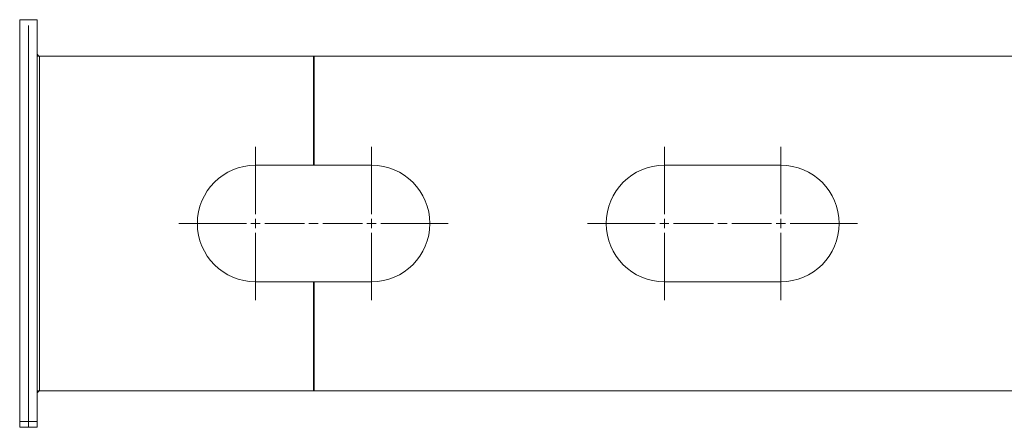
# Model space of a CAD drawing. Units: inches. Extents: x 17 to 195, y 135 to 163.
# Drawn here: x 126 to 159, y 144 to 158 of the extents above; entities that cross this region are included whole.
import ezdxf

# ---------------------------------------------------------------- set-up
doc = ezdxf.new("R2010")
doc.units = ezdxf.units.IN
doc.layers.add('QUOTE', color=7, linetype='Continuous', lineweight=0)

msp = doc.modelspace()

# ---------------------------------------------------------------- linework, layer by layer
at = {"layer": 'QUOTE', "color": 7}
for p, q in [((125.521, 158.129), (125.521, 144.51)), ((125.822, 144.51), (125.822, 158.129)), ((126.119, 158.129), (126.119, 144.51)), ((126.122, 157.178), (126.122, 158.129)), ((126.207, 145.562), (126.207, 157.078)), ((135.621, 157.078), (126.207, 157.078)), ((135.621, 157.078), (135.621, 153.322)), ((135.645, 157.078), (183.541, 157.078)), ((135.645, 153.322), (135.645, 157.078)), ((133.634, 151.637), (133.634, 153.958)), ((137.624, 151.637), (137.624, 153.958)), ((147.692, 151.637), (147.692, 153.958)), ((151.698, 151.637), (151.698, 153.958)), ((135.621, 153.322), (133.634, 153.322)), ((137.624, 153.322), (135.645, 153.322)), ((147.692, 153.322), (151.698, 153.322)), ((133.634, 151.161), (133.634, 151.478)), ((137.624, 151.161), (137.624, 151.478)), ((147.692, 151.161), (147.692, 151.478)), ((151.698, 151.161), (151.698, 151.478)), ((133.316, 151.319), (130.996, 151.319)), ((133.475, 151.319), (133.793, 151.319)), ((133.952, 151.319), (135.311, 151.319)), ((135.47, 151.319), (135.788, 151.319)), ((135.947, 151.319), (137.306, 151.319)), ((137.464, 151.319), (137.783, 151.319)), ((137.464, 151.319), (137.783, 151.319)), ((137.942, 151.319), (140.262, 151.319)), ((147.374, 151.319), (145.053, 151.319)), ((147.533, 151.319), (147.851, 151.319)), ((148.01, 151.319), (149.377, 151.319)), ((149.536, 151.319), (149.854, 151.319)), ((150.013, 151.319), (151.379, 151.319)), ((151.538, 151.319), (151.856, 151.319)), ((151.538, 151.319), (151.856, 151.319)), ((152.015, 151.319), (154.336, 151.319)), ((133.634, 151.002), (133.634, 148.681)), ((137.624, 151.002), (137.624, 148.681)), ((147.692, 151.002), (147.692, 148.681)), ((151.698, 151.002), (151.698, 148.681)), ((133.634, 149.317), (135.621, 149.317)), ((135.621, 149.317), (135.621, 145.562)), ((135.645, 145.562), (135.645, 149.317)), ((135.645, 149.317), (137.624, 149.317)), ((147.692, 149.317), (151.698, 149.317)), ((126.122, 145.462), (126.122, 144.51)), ((135.621, 145.562), (126.207, 145.562)), ((183.541, 145.562), (135.645, 145.562)), ((125.521, 144.51), (125.822, 144.51)), ((125.822, 144.311), (125.521, 144.311)), ((125.822, 144.51), (126.119, 144.51)), ((126.119, 144.311), (125.822, 144.311)), ((126.119, 144.51), (126.122, 144.51)), ((126.122, 144.311), (126.119, 144.311))]:
    msp.add_line(p, q, dxfattribs=at)
msp.add_lwpolyline([(183.64, 155.625), (183.64, 156.977), (183.627, 157.027), (183.59, 157.063), (183.541, 157.078), (126.222, 157.078), (126.172, 157.091), (126.136, 157.127), (126.122, 157.178), (126.119, 158.329), (125.521, 158.329), (125.521, 144.311), (126.122, 144.311), (126.122, 145.462), (126.136, 145.512), (126.172, 145.548), (126.222, 145.562), (183.541, 145.562), (183.59, 145.576), (183.627, 145.611), (183.64, 145.663), (183.64, 147.014), (185.242, 147.026), (185.242, 155.614)], close=True, dxfattribs=at)
for points in [[(126.222, 157.078), (126.172, 157.091), (126.136, 157.127), (126.122, 157.178)], [(126.207, 157.078), (126.162, 157.078), (126.131, 157.078), (126.119, 157.078)], [(135.645, 157.078), (135.633, 157.078), (135.621, 157.078)], [(135.645, 153.322), (135.632, 153.322), (135.621, 153.322)], [(135.621, 149.317), (135.635, 149.317), (135.645, 149.317)], [(126.207, 145.562), (126.162, 145.562), (126.131, 145.562), (126.119, 145.562)], [(126.222, 145.562), (126.172, 145.548), (126.136, 145.512), (126.122, 145.462)], [(135.645, 145.562), (135.633, 145.562), (135.621, 145.562)], [(125.521, 144.311), (125.521, 144.325), (125.521, 144.369), (125.521, 144.434), (125.521, 144.51)], [(125.819, 144.311), (125.819, 144.325), (125.819, 144.369), (125.819, 144.434), (125.819, 144.51)], [(125.822, 144.51), (125.822, 144.434), (125.822, 144.369), (125.822, 144.325), (125.822, 144.311)], [(126.119, 144.51), (126.119, 144.434), (126.119, 144.369), (126.119, 144.325), (126.119, 144.311)]]:
    msp.add_lwpolyline(points, dxfattribs=at)
for points, knots in [([(137.624, 149.317), (137.624, 149.317), (133.634, 149.317), (133.634, 149.317), (132.528, 149.317), (131.631, 150.214), (131.631, 151.319), (131.631, 152.426), (132.528, 153.322), (133.634, 153.322), (133.634, 153.322), (137.624, 153.322), (137.624, 153.322), (138.73, 153.322), (139.627, 152.426), (139.627, 151.319), (139.627, 150.214), (138.73, 149.317), (137.624, 149.317)], [0, 0, 0, 0, 1, 1, 1, 2, 2, 2, 3, 3, 3, 4, 4, 4, 5, 5, 5, 6, 6, 6, 6]), ([(133.634, 149.317), (132.528, 149.317), (131.631, 150.214), (131.631, 151.319), (131.631, 152.426), (132.528, 153.322), (133.634, 153.322)], [0, 0, 0, 0, 1, 1, 1, 2, 2, 2, 2]), ([(137.624, 149.317), (138.73, 149.317), (139.627, 150.214), (139.627, 151.319), (139.627, 152.426), (138.73, 153.322), (137.624, 153.322)], [0, 0, 0, 0, 1, 1, 1, 2, 2, 2, 2]), ([(151.698, 149.317), (151.698, 149.317), (147.692, 149.317), (147.692, 149.317), (146.586, 149.317), (145.69, 150.214), (145.69, 151.319), (145.69, 152.426), (146.586, 153.322), (147.692, 153.322), (147.692, 153.322), (151.698, 153.322), (151.698, 153.322), (152.804, 153.322), (153.7, 152.426), (153.7, 151.319), (153.7, 150.214), (152.804, 149.317), (151.698, 149.317)], [0, 0, 0, 0, 1, 1, 1, 2, 2, 2, 3, 3, 3, 4, 4, 4, 5, 5, 5, 6, 6, 6, 6]), ([(147.692, 149.317), (146.586, 149.317), (145.69, 150.214), (145.69, 151.319), (145.69, 152.426), (146.586, 153.322), (147.692, 153.322)], [0, 0, 0, 0, 1, 1, 1, 2, 2, 2, 2]), ([(151.698, 149.317), (152.804, 149.317), (153.7, 150.214), (153.7, 151.319), (153.7, 152.426), (152.804, 153.322), (151.698, 153.322)], [0, 0, 0, 0, 1, 1, 1, 2, 2, 2, 2])]:
    msp.add_open_spline(points, degree=3, knots=knots, dxfattribs=at)

doc.saveas('drawing.dxf')
